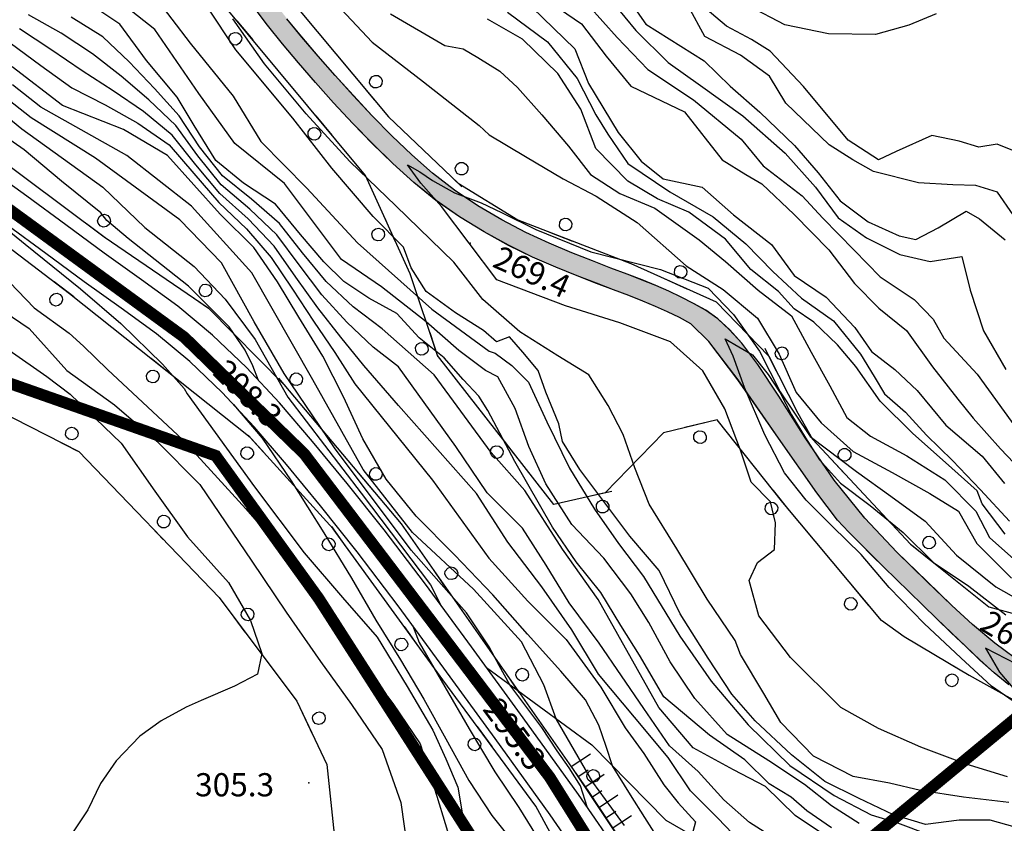
# Model space of a CAD drawing. Units: millimetres. Extents: x 13738 to 16689, y 621 to 3893.
# Drawn here: x 16119 to 16246, y 1284 to 1388 of the extents above; entities that cross this region are included whole.
import ezdxf

# ---------------------------------------------------------------- set-up
doc = ezdxf.new("R2010")
doc.units = ezdxf.units.MM
doc.linetypes.add('NASCOSTA', pattern=[9.525, 6.35, -3.175])
for name, color, linetype in [('8321_PQTERRA', 252, 'Continuous'), ('Base_topografica_5000', 8, 'Continuous'), ('FIUME', 142, 'Continuous'), ('Tubazione_addutrice', 20, 'NASCOSTA')]:
    doc.layers.add(name, color=color, linetype=linetype)
doc.styles.add('Style00', font='Leroy', dxfattribs={"height": 0.2})

# ---------------------------------------------------------------- blocks, each defined once
blk = doc.blocks.new('q0120075')
blk.add_line((0, 0), (0, 1.5))
blk = doc.blocks.new('q0120040')
blk.add_line((0, 0), (0, 0.8))
blk = doc.blocks.new('q0210080')
for p, q in [((-0.41, 0.835), (-0.361, 1.041)), ((-0.333, 0.581), (-0.41, 0.835)), ((-0.361, 1.041), (-0.217, 1.184)), ((-0.217, 1.184), (-0.008, 1.24)), ((-0.008, 1.24), (0.202, 1.186)), ((0.202, 1.186), (0.354, 1.038)), ((0.412, 0.83), (0.35, 0.618)), ((0.354, 1.038), (0.412, 0.83)), ((-0.797, 0), (0.81, -0.01)), ((-0.211, 0.466), (-0.333, 0.581)), ((-0.004, 0.412), (-0.211, 0.466)), ((0.198, 0.466), (-0.004, 0.412)), ((0.35, 0.618), (0.198, 0.466))]:
    blk.add_line(p, q)

msp = doc.modelspace()

# ---------------------------------------------------------------- hatches: boundary and pattern name
at = {"layer": 'FIUME', "linetype": 'ByBlock', "lineweight": 90}
for points in [[(16169.82, 1370.86), (16167.22, 1373.33), (16164.7, 1375.89), (16162.25, 1378.52), (16159.91, 1381.11), (16157.69, 1383.64), (16155.6, 1386.09), (16153.67, 1388.47), (16151.93, 1390.74), (16150.37, 1392.93), (16148.97, 1395.01), (16147.71, 1396.98), (16146.6, 1398.83), (16145.54, 1400.56), (16144.51, 1402.16), (16143.49, 1403.62), (16142.47, 1404.94), (16141.41, 1406.12), (16140.32, 1407.17), (16139.2, 1408.08), (16138.04, 1408.88), (16136.84, 1409.58), (16135.57, 1410.16), (16134.2, 1410.65), (16132.71, 1411.04), (16131.13, 1411.32), (16129.48, 1411.44), (16127.77, 1411.42), (16126.01, 1411.29), (16124.22, 1411.12), (16122.4, 1410.92), (16120.59, 1410.72), (16118.85, 1410.59), (16117.2, 1410.54), (16115.63, 1410.58), (16114.18, 1410.74), (16112.85, 1411.02), (16111.64, 1411.45), (16110.47, 1412.06), (16109.35, 1412.86), (16108.26, 1413.86), (16107.16, 1415.07), (16106.04, 1416.5), (16104.91, 1418.14), (16103.76, 1419.96), (16102.6, 1421.95), (16101.42, 1424.1), (16100.22, 1426.27), (16099, 1428.42), (16097.74, 1430.54), (16096.38, 1432.6), (16094.92, 1434.59), (16093.35, 1436.51), (16091.67, 1438.35), (16089.89, 1440.13), (16088, 1441.84), (16086, 1443.55), (16083.87, 1445.32), (16081.62, 1447.14), (16079.25, 1449), (16076.76, 1450.88), (16074.15, 1452.79), (16071.52, 1454.63), (16068.95, 1456.33), (16067.24, 1457.41), (16065.65, 1455.46), (16067.04, 1454.6), (16069.53, 1452.96), (16072.09, 1451.18), (16074.66, 1449.32), (16077.13, 1447.48), (16079.48, 1445.65), (16081.72, 1443.85), (16083.83, 1442.12), (16085.81, 1440.45), (16087.66, 1438.81), (16089.39, 1437.13), (16091.02, 1435.4), (16092.54, 1433.6), (16093.96, 1431.73), (16095.28, 1429.77), (16096.51, 1427.73), (16097.72, 1425.63), (16098.92, 1423.48), (16100.12, 1421.28), (16101.32, 1419.2), (16102.54, 1417.25), (16103.77, 1415.45), (16105.01, 1413.84), (16106.26, 1412.44), (16107.52, 1411.23), (16108.82, 1410.24), (16110.18, 1409.45), (16111.6, 1408.88), (16113.1, 1408.47), (16114.7, 1408.21), (16116.41, 1408.1), (16118.18, 1408.09), (16120.01, 1408.17), (16121.89, 1408.34), (16123.78, 1408.51), (16125.65, 1408.63), (16127.5, 1408.7), (16129.34, 1408.64), (16131.15, 1408.39), (16132.95, 1407.94), (16134.68, 1407.32), (16136.26, 1406.58), (16137.7, 1405.72), (16139, 1404.74), (16140.18, 1403.64), (16141.24, 1402.42), (16142.22, 1401.07), (16143.23, 1399.57), (16144.25, 1397.91), (16145.32, 1396.1), (16146.54, 1394.17), (16147.92, 1392.1), (16149.45, 1389.9), (16151.17, 1387.61), (16153.08, 1385.23), (16155.16, 1382.75), (16157.37, 1380.21), (16159.71, 1377.6), (16162.17, 1374.93), (16164.71, 1372.31), (16167.35, 1369.76), (16170.07, 1367.28), (16172.94, 1364.97), (16175.98, 1362.84), (16179.16, 1360.89), (16182.32, 1359.16), (16185.42, 1357.65), (16188.44, 1356.35), (16191.22, 1355.22), (16193.7, 1354.24), (16195.88, 1353.42), (16197.86, 1352.67), (16199.68, 1351.95), (16201.33, 1351.26), (16202.89, 1350.55), (16204.42, 1349.81), (16205.91, 1349.01), (16208.22, 1346.71), (16211.99, 1341.77), (16217.23, 1334.21), (16222.18, 1327.15), (16224.87, 1323.64), (16226.35, 1322.06), (16227.83, 1320.55), (16229.32, 1319.06), (16230.86, 1317.54), (16232.46, 1315.98), (16234.14, 1314.34), (16235.9, 1312.63), (16237.21, 1311.36), (16239.48, 1312.76), (16236.39, 1315.72), (16232.53, 1319.5), (16228.38, 1323.88), (16224.42, 1328.81), (16220.67, 1334.28), (16217.28, 1339.67), (16214.55, 1343.76), (16212.49, 1346.53), (16210.92, 1348.25), (16209.37, 1349.65), (16207.81, 1350.77), (16206.24, 1351.66), (16204.65, 1352.48), (16203.04, 1353.23), (16201.38, 1353.95), (16199.59, 1354.67), (16197.65, 1355.43), (16195.55, 1356.22), (16193.17, 1357.14), (16190.5, 1358.2), (16187.57, 1359.42), (16184.55, 1360.83), (16181.47, 1362.45), (16178.34, 1364.27), (16175.34, 1366.28), (16172.5, 1368.48)], [(16327.09, 1299.41), (16328.46, 1299.88), (16329.92, 1300.26), (16331.5, 1300.53), (16333.22, 1300.69), (16335.13, 1300.74), (16337.25, 1300.7), (16339.6, 1300.59), (16342.15, 1300.43), (16344.75, 1300.27), (16347.35, 1300.12), (16349.76, 1300.06), (16351.96, 1300.07), (16353.93, 1300.13), (16355.67, 1300.22), (16357.25, 1300.27), (16358.69, 1300.27), (16360.06, 1300.21), (16361.4, 1300.09), (16362.76, 1299.92), (16364.16, 1299.72), (16365.6, 1299.53), (16367.07, 1299.36), (16368.5, 1299.25), (16369.88, 1299.22), (16371.18, 1299.29), (16372.42, 1299.47), (16373.63, 1299.77), (16374.86, 1300.2), (16376.18, 1300.76), (16377.65, 1301.47), (16379.37, 1302.34), (16381.42, 1303.4), (16386.33, 1305.86), (16391.12, 1308.21), (16390.88, 1310.68), (16388.53, 1309.59), (16385.19, 1308.01), (16382.19, 1306.58), (16379.52, 1305.3), (16377.16, 1304.22), (16375.08, 1303.38), (16373.28, 1302.78), (16371.59, 1302.38), (16369.88, 1302.15), (16368.17, 1302.09), (16366.42, 1302.14), (16364.63, 1302.24), (16362.8, 1302.38), (16360.89, 1302.52), (16358.86, 1302.6), (16356.7, 1302.63), (16354.36, 1302.64), (16351.76, 1302.68), (16348.9, 1302.75), (16345.87, 1302.83), (16342.86, 1302.89), (16339.85, 1302.94), (16336.92, 1302.93), (16334.19, 1302.79), (16331.68, 1302.52), (16329.38, 1302.14), (16327.29, 1301.69), (16325.43, 1301.19), (16323.75, 1300.68), (16322.11, 1300.36), (16320.51, 1300.23), (16318.92, 1300.29), (16317.22, 1300.55), (16315.41, 1301.01), (16313.48, 1301.64), (16311.48, 1302.31), (16309.39, 1303.01), (16307.22, 1303.71), (16304.96, 1304.26), (16302.62, 1304.62), (16300.2, 1304.79), (16297.71, 1304.8), (16295.17, 1304.63), (16292.58, 1304.3), (16290.04, 1303.87), (16287.58, 1303.37), (16285.2, 1302.79), (16282.98, 1302.19), (16280.96, 1301.58), (16279.12, 1300.97), (16277.47, 1300.39), (16276.01, 1299.87), (16274.74, 1299.42), (16273.5, 1299.03), (16272.21, 1298.72), (16270.86, 1298.49), (16269.32, 1298.37), (16267.5, 1298.38), (16265.39, 1298.51), (16262.58, 1299), (16258.71, 1300.04), (16253.79, 1301.61), (16249.05, 1304.87), (16245.22, 1307.71), (16242.31, 1310.13), (16239.65, 1312.6), (16239.48, 1312.76), (16237.21, 1311.36), (16237.72, 1310.86), (16239.58, 1309.07), (16241.44, 1307.29), (16243.28, 1305.54), (16245.14, 1303.88), (16247.03, 1302.31), (16249.02, 1300.87), (16251.14, 1299.56), (16253.39, 1298.42), (16255.76, 1297.46), (16258.17, 1296.7), (16260.6, 1296.15), (16262.95, 1295.8), (16265.16, 1295.63), (16267.14, 1295.57), (16268.85, 1295.61), (16270.24, 1295.68), (16271.31, 1295.77), (16272.21, 1295.9), (16272.97, 1296.07), (16273.74, 1296.29), (16274.54, 1296.56), (16275.43, 1296.9), (16276.39, 1297.31), (16277.45, 1297.76), (16278.6, 1298.26), (16279.86, 1298.78), (16281.24, 1299.29), (16282.73, 1299.77), (16284.36, 1300.2), (16286.09, 1300.6), (16287.92, 1300.98), (16289.82, 1301.38), (16291.76, 1301.81), (16293.71, 1302.24), (16295.64, 1302.64), (16297.5, 1302.93), (16299.26, 1303.04), (16300.92, 1302.98), (16302.5, 1302.74), (16304.04, 1302.37), (16305.6, 1301.89), (16307.18, 1301.34), (16308.81, 1300.74), (16310.46, 1300.08), (16312.12, 1299.37), (16313.77, 1298.65), (16315.38, 1297.94), (16316.94, 1297.32), (16318.41, 1296.92), (16319.78, 1296.75), (16321.05, 1296.87), (16322.25, 1297.22), (16323.42, 1297.71), (16324.6, 1298.28), (16325.82, 1298.86)]]:
    msp.add_hatch(color=256, dxfattribs=at).paths.add_polyline_path(points)

# ---------------------------------------------------------------- linework, layer by layer
at = {"layer": '8321_PQTERRA'}
for p in [(16177.35, 1359.43), (16144.04, 1344.2), (16179.54, 1300.68), (16156.5, 1289.65)]:
    msp.add_point(p, dxfattribs=at)
at = {"layer": 'Base_topografica_5000', "flags": 128}
for points in [[(15994.87, 1438.4), (16007.29, 1429.46), (16025.09, 1416.44), (16042.64, 1411.02), (16058.46, 1406.97), (16071.98, 1401.59), (16086.85, 1392.11), (16109.48, 1375.59), (16130.02, 1360.28), (16143.5, 1351.08), (16153.27, 1341.18), (16168.44, 1323.13), (16192.57, 1288.68), (16204.83, 1270.14)], [(16115.25, 1437.38), (16119.61, 1434.41), (16124.88, 1431.9), (16132.86, 1428.79), (16136.83, 1426.27), (16142.25, 1424.88), (16148.21, 1423.26), (16153.73, 1420.99), (16156.11, 1418.37), (16158.34, 1415.52), (16161.93, 1413.02), (16172.55, 1405.09), (16176.43, 1401.92), (16181.04, 1398.7), (16187.62, 1396.17), (16191.78, 1392.48), (16195.95, 1390.41), (16198.8, 1386.96), (16202.96, 1382.81), (16207.13, 1379.82), (16212.61, 1375.91), (16218.09, 1371.07), (16222.04, 1366.7), (16224.94, 1362.72)], [(16116.43, 1434.82), (16120.02, 1431.83), (16124.72, 1429.97), (16129.36, 1428.49), (16136.98, 1424.96), (16141.8, 1423.94), (16147.07, 1422.53), (16153.89, 1418.99), (16154.44, 1417.72), (16158.89, 1413.2), (16168.32, 1404.68), (16178.41, 1398.24), (16185.64, 1394.78), (16192.66, 1390.18), (16196.38, 1386.04), (16200.33, 1381.89), (16206.25, 1377.98), (16212.39, 1372.91), (16215.24, 1369.46), (16220.28, 1365.55), (16222.98, 1362.68)], [(16194.85, 1270.1), (16185.87, 1286.64), (16173.83, 1302.98), (16159.66, 1322.5), (16148.93, 1334.32), (16125.56, 1352.9), (16106.95, 1367.09), (16084.54, 1382.43), (16068.02, 1391.82), (16055.6, 1397.01), (16045.72, 1399.2), (16024.93, 1407.19), (16003.56, 1421.08), (15987.27, 1433.55)], [(16107.48, 1420.11), (16121.68, 1413.24), (16136.17, 1411.89), (16143.74, 1406.56), (16146.9, 1402.67), (16155.39, 1389.42), (16166.82, 1375.76), (16175.82, 1367.19), (16183.54, 1362.47), (16198.13, 1356.8), (16209.16, 1351.86), (16215.99, 1344.81), (16219.73, 1337.46), (16221.63, 1334.08), (16234.3, 1320.54), (16244.42, 1312.41), (16261.59, 1307.77)], [(15991.98, 1406.08), (16010.01, 1392.97), (16030.07, 1381.25), (16047.83, 1375.52), (16067.08, 1361.85), (16081.13, 1348.81), (16092.74, 1344.75), (16105.59, 1343.27), (16126.74, 1332.51), (16144.89, 1313.62), (16154.94, 1300.2), (16158.83, 1292.03), (16161.14, 1269.92)], [(16254.39, 1296.6), (16241.16, 1303.96), (16233.49, 1308.52), (16230.54, 1310.64), (16217.81, 1325.91), (16209.29, 1336.58), (16202.38, 1334.92), (16194.81, 1327.15), (16188.2, 1325.63), (16173.14, 1344.91), (16169.6, 1355.47), (16163.84, 1368.17), (16141.25, 1395.4), (16130.07, 1404.2), (16118.64, 1403.33)], [(16227.65, 1284.39), (16224.09, 1286.68), (16220.6, 1289.44), (16215.97, 1292.51), (16210.59, 1295.9), (16206.42, 1300.58), (16203.21, 1305.29), (16200.48, 1310.38), (16198.13, 1314.08), (16194.63, 1318.69), (16190.51, 1323.07), (16187.16, 1328.33), (16184.94, 1333.14), (16183.2, 1338.06), (16180.93, 1342.14), (16179.35, 1342.99), (16175.91, 1345.56), (16171.68, 1349.28), (16165.91, 1353.8), (16160.72, 1357.31), (16153.36, 1367.15), (16146.95, 1372.33), (16142.27, 1378.8), (16136.59, 1387.09), (16130.68, 1391.75)], [(16197.14, 1392), (16200.07, 1387.76), (16207.61, 1383.02), (16210.98, 1379.75), (16214.84, 1376.4), (16219.3, 1372.07), (16222.38, 1368.53), (16225.2, 1364.91), (16228.85, 1362.21), (16232.83, 1360.38), (16234.98, 1359.9), (16237.88, 1361.44), (16241.5, 1363.59), (16243.23, 1362.58), (16246.55, 1359.87)], [(16075.24, 1391.02), (16076.52, 1389.43), (16079.74, 1387.08), (16084.43, 1383.71), (16089.6, 1380.38), (16094.46, 1376.65), (16100.78, 1370.84), (16111.31, 1360.76), (16116.78, 1355.49), (16121, 1351.06), (16125.53, 1347.81), (16127.36, 1346.11), (16130.48, 1343.11), (16140.21, 1334), (16148.35, 1325.11), (16154.75, 1317.78), (16158.99, 1311.84), (16162.94, 1305.72), (16167.37, 1299.92), (16170.89, 1294.72), (16173.04, 1287.93), (16175.19, 1280.86)], [(16136.41, 1391.54), (16141.17, 1385.3), (16146.73, 1378.43), (16150.3, 1372.59), (16156.25, 1366.56), (16162.79, 1359.48), (16172.42, 1350.91), (16179.81, 1345.49), (16180.6, 1345.2), (16182.75, 1343.64), (16184.9, 1341.47), (16187.27, 1336.32), (16190.2, 1330.33), (16193.43, 1325.05), (16196.55, 1320.61), (16199.78, 1316.32), (16204.49, 1308.61), (16208.51, 1302.79), (16213.32, 1297.16), (16218.68, 1291.91), (16224.42, 1288.03), (16229.23, 1285.5), (16232.64, 1284.5), (16236.63, 1282.98)], [(16159.33, 1391.18), (16164.67, 1385.45), (16171.34, 1380.29), (16178.51, 1374.65), (16179.81, 1373.43), (16184.51, 1370.66), (16189.41, 1367.77), (16193.65, 1365.54), (16198.98, 1362.1), (16205.28, 1356.52), (16210.09, 1353.43), (16214.53, 1349.75), (16217.32, 1345.1), (16219.52, 1340.14), (16222.75, 1336.2), (16226.9, 1332.49), (16231.92, 1329.79), (16236.8, 1327.05), (16240.51, 1324.79), (16242.87, 1320.61), (16247.35, 1316.11)], [(16186.87, 1391.18), (16191.77, 1387.81), (16194.94, 1383.64), (16198.15, 1379.75), (16205.07, 1376.41), (16209.96, 1370.2), (16213.02, 1368.33), (16215.06, 1367.1), (16219.26, 1363.15), (16223.76, 1358.6), (16227.05, 1354.24), (16230.23, 1351.02), (16233.8, 1348.14), (16237.16, 1343.43), (16240.44, 1339.25), (16242.39, 1336.83), (16245.96, 1332.86), (16249.38, 1329.22)], [(16224.09, 1283.82), (16220.89, 1286.02), (16218.86, 1287.82), (16216.04, 1289.52), (16212.87, 1292.63), (16208.33, 1295.81), (16202.42, 1300.8), (16199.26, 1306.18), (16196.83, 1310), (16194.25, 1314.27), (16191.07, 1318.23), (16188, 1322.72), (16183.16, 1331.21), (16179.63, 1337.82), (16178.49, 1339.64), (16176.45, 1341.83), (16173.99, 1344.63), (16170.79, 1347.18), (16167.87, 1350.36), (16164.26, 1352.34), (16161.01, 1354.49), (16158.42, 1357.04), (16155.44, 1360.56), (16152.2, 1364.5), (16148.04, 1367.22), (16144.46, 1370.13), (16141.66, 1374.64), (16139.49, 1378.31), (16135.52, 1383.05), (16132.05, 1387.77), (16128.32, 1390.27)], [(16249.69, 1283.4), (16244.59, 1284.82), (16240.59, 1284.84), (16236.26, 1284.25), (16232.12, 1285.53), (16227.58, 1287.66), (16223.21, 1289.81), (16218.93, 1293.28), (16214.2, 1297.67), (16211.2, 1301.13), (16208.14, 1305.79), (16204.52, 1311.52), (16201.8, 1317.12), (16197.99, 1321.55), (16191.55, 1330.19), (16189.32, 1333.8), (16188.81, 1336.09), (16187.17, 1340.16), (16186.14, 1342.99), (16184.16, 1345.34), (16182.47, 1347.32), (16180.77, 1346.67), (16179.07, 1348.16), (16175.46, 1350.45), (16171.68, 1353.2), (16169.75, 1356.24), (16168.73, 1358.92), (16164.8, 1362.87), (16159.49, 1369.16), (16154.44, 1375.62), (16147.06, 1384.42), (16143.33, 1390.08)], [(16247.03, 1302.32), (16245.14, 1303.89), (16243.29, 1305.55), (16241.44, 1307.29), (16239.59, 1309.07), (16237.73, 1310.87), (16235.91, 1312.63), (16234.15, 1314.34), (16232.46, 1315.98), (16230.86, 1317.55), (16229.33, 1319.07), (16227.83, 1320.56), (16226.35, 1322.07), (16224.87, 1323.64), (16222.18, 1327.16), (16217.24, 1334.22), (16212, 1341.78), (16208.22, 1346.71), (16205.91, 1349.02), (16204.42, 1349.81), (16202.9, 1350.56), (16201.33, 1351.26), (16199.68, 1351.95), (16197.87, 1352.67), (16195.89, 1353.42), (16193.71, 1354.25), (16191.22, 1355.22), (16188.44, 1356.35), (16185.42, 1357.65), (16182.33, 1359.17), (16179.16, 1360.9), (16175.98, 1362.84), (16172.95, 1364.97), (16170.08, 1367.29), (16167.35, 1369.76), (16164.72, 1372.32), (16162.17, 1374.93), (16159.71, 1377.6), (16157.38, 1380.21), (16155.16, 1382.76), (16153.08, 1385.23), (16151.17, 1387.62), (16149.45, 1389.91)], [(16167.07, 1389.11), (16174.07, 1385.02), (16176.44, 1384.56), (16178.35, 1383.44), (16181.22, 1381.69), (16183.5, 1379.57), (16186.62, 1376.02), (16190.1, 1371.97), (16192.91, 1368.33), (16196.7, 1365.88), (16201.24, 1363.98), (16206.97, 1359.88), (16210.38, 1357.05), (16214.59, 1353.36), (16218.92, 1350.04), (16221.46, 1345.34), (16223.89, 1340.98), (16226.08, 1336.91), (16229.12, 1334.5), (16233.82, 1331.95), (16238.73, 1328.83), (16242.76, 1324.77), (16244.51, 1321.39), (16248.46, 1317.89)], [(16182.19, 1389.29), (16187.37, 1385.49), (16191.21, 1380.74), (16193.62, 1376.03), (16195.16, 1373.52), (16197.74, 1369.76), (16203.18, 1366.08), (16208.8, 1362.85), (16213.01, 1359.35), (16216.52, 1355.76), (16220.2, 1352.35), (16224.33, 1349.4), (16227.84, 1345.07), (16229.59, 1342.21), (16230.94, 1339.97), (16233.67, 1337.59), (16236.38, 1334.63), (16239.72, 1331.36), (16243.36, 1327.56), (16247.09, 1323.51)], [(16185.36, 1389.92), (16190.9, 1384.58), (16192.68, 1380.1), (16196.51, 1373.73), (16199.49, 1370.04), (16202.3, 1367.75), (16207.38, 1366.7), (16211.41, 1363.11), (16216.32, 1359.26), (16219.27, 1355.27), (16223.41, 1352.44), (16227.11, 1348.53), (16229.28, 1345.45), (16232.26, 1343.11), (16235.17, 1340.38), (16238.89, 1335.92), (16243.55, 1331.9), (16246.46, 1328.35)], [(16247.57, 1363.11), (16245.55, 1366.04), (16242.77, 1366.91), (16239.76, 1366.98), (16235.32, 1367.25), (16229.54, 1368.69), (16226.86, 1370.2), (16223.78, 1372.14), (16218.2, 1377.53), (16216.07, 1381.04), (16212.33, 1383.73), (16207.72, 1386.15), (16205.6, 1390.05)], [(16248.81, 1370.9), (16245.53, 1372.23), (16243.13, 1371.85), (16240.6, 1372.63), (16237.08, 1373.37), (16232.45, 1371.28), (16230.17, 1370.2), (16226.25, 1372.77), (16220.46, 1379.7), (16216.15, 1384.28), (16213.74, 1385.79), (16210.51, 1387.48), (16207.74, 1389.83)], [(16237.61, 1389.08), (16234.07, 1387.63), (16229.79, 1386.41), (16223.72, 1386.49), (16218.05, 1387.69), (16213.43, 1390.09)], [(16217.76, 1281.81), (16213.5, 1284.53), (16210.18, 1287.44), (16206.85, 1291.13), (16203.15, 1294.44), (16199.82, 1299.29), (16194.04, 1307.74), (16190.15, 1312.93), (16187.2, 1317.81), (16184.14, 1322.59), (16179.57, 1327.15), (16175.51, 1333.17), (16168.08, 1343.47), (16164.8, 1346), (16161.43, 1349.24), (16158.2, 1352.77), (16155.25, 1356.62), (16152.35, 1360.52), (16148.87, 1363.84), (16145.17, 1366.99), (16142.13, 1370.75), (16139.29, 1374.67), (16135.82, 1377.96), (16132.22, 1381.02), (16128.52, 1383.93), (16124.46, 1386.58), (16120.26, 1388.95)], [(16223.97, 1282.38), (16219.39, 1285.44), (16215.55, 1289.2), (16211.43, 1291.36), (16206.2, 1294.2), (16201.77, 1299.39), (16199, 1304.3), (16193.93, 1313.37), (16189.3, 1319.89), (16184.42, 1327.47), (16180.07, 1332.38), (16172.71, 1342.4), (16165.97, 1348.37), (16162.22, 1351.2), (16158.75, 1354.47), (16155.69, 1358.19), (16152.7, 1361.99), (16149.1, 1365.11), (16145.34, 1368.13), (16142.38, 1371.9), (16139.72, 1375.92), (16136.54, 1379.46), (16133.25, 1382.87), (16129.85, 1386.13), (16125.76, 1388.65)], [(16247.03, 1287.13), (16241.15, 1287.82), (16235.59, 1288.66), (16231.58, 1289.61), (16226.91, 1290.47), (16221.75, 1293.11), (16217.52, 1297.45), (16215.35, 1301.23), (16212.3, 1306.25), (16211.63, 1308.05), (16208.02, 1313.4), (16204.08, 1319.9), (16200.51, 1325.7), (16198.66, 1330.39), (16197.16, 1334.68), (16195.22, 1338.47), (16192.71, 1342.4), (16188.69, 1344.89), (16183.8, 1347.96), (16179, 1352.15), (16175.24, 1356.98), (16167.77, 1364.28), (16161.82, 1370.02), (16156.14, 1376.16), (16150.77, 1382.61), (16146.66, 1388.46)], [(16249.05, 1304.87), (16245.23, 1307.71), (16242.31, 1310.13), (16239.65, 1312.6), (16236.4, 1315.72), (16232.54, 1319.5), (16228.38, 1323.89), (16224.43, 1328.81), (16220.67, 1334.28), (16217.28, 1339.67), (16214.55, 1343.77), (16212.5, 1346.53), (16210.93, 1348.25), (16209.38, 1349.66), (16207.82, 1350.78), (16206.25, 1351.66), (16204.66, 1352.48), (16203.05, 1353.24), (16201.39, 1353.95), (16199.59, 1354.68), (16197.66, 1355.43), (16195.56, 1356.22), (16193.18, 1357.14), (16190.51, 1358.21), (16187.58, 1359.42), (16184.56, 1360.83), (16181.47, 1362.45), (16178.35, 1364.28), (16175.34, 1366.29), (16172.5, 1368.49), (16169.82, 1370.86), (16167.23, 1373.34), (16164.7, 1375.89), (16162.26, 1378.52), (16159.92, 1381.11), (16157.7, 1383.64), (16155.6, 1386.1), (16153.67, 1388.47)], [(16246.56, 1321.8), (16243.57, 1325.75), (16242.94, 1327.43), (16238.81, 1331.07), (16234.6, 1334.84), (16230.38, 1338.99), (16227.22, 1343.48), (16224.87, 1346.29), (16221.8, 1349.21), (16219.25, 1350.97), (16217.22, 1353.18), (16213.67, 1356.04), (16210.37, 1359.96), (16205.64, 1363.45), (16201.6, 1365.16), (16197.74, 1367.46), (16193.62, 1371.7), (16191.68, 1376.77), (16188.7, 1381.37), (16184.12, 1385.81), (16179.61, 1388.4)], [(16211.3, 1283.1), (16209.41, 1285.11), (16205.85, 1288.63), (16202.95, 1292.95), (16198.6, 1298.16), (16193.98, 1303.73), (16190.5, 1309.43), (16186.64, 1315.01), (16182.23, 1320.8), (16178.18, 1327.08), (16168.1, 1338.45), (16163.63, 1343.63), (16160.64, 1347.28), (16157.65, 1351.07), (16154.82, 1355.06), (16152, 1359.06), (16148.65, 1362.57), (16145.01, 1365.85), (16141.87, 1369.59), (16138.85, 1373.42), (16135.11, 1376.45), (16131.19, 1379.16), (16127.18, 1381.73), (16123.15, 1384.5), (16119.08, 1387.14)], [(16117.89, 1385.33), (16121.85, 1382.43), (16125.85, 1379.53), (16130.16, 1377.31), (16134.39, 1374.94), (16138.42, 1372.17), (16141.62, 1368.43), (16144.85, 1364.7), (16148.43, 1361.3), (16151.64, 1357.59), (16154.39, 1353.49), (16157.1, 1349.37), (16159.85, 1345.32), (16162.45, 1341.26), (16172.49, 1328.81), (16179.78, 1318.7), (16184.82, 1313.15), (16189.78, 1308.18), (16194.27, 1302.01), (16197.41, 1296.77), (16199.82, 1293.47), (16202.41, 1289.39), (16204.26, 1287.06), (16206.52, 1284.62), (16206.03, 1282.87)], [(16202.08, 1281.86), (16199.97, 1285.19), (16198.1, 1288.09), (16195.75, 1291.86), (16194.95, 1294.36), (16194.02, 1297.12), (16192.26, 1300.41), (16189.07, 1304.08), (16184.79, 1308.9), (16180.29, 1313.99), (16175.34, 1319.14), (16170.4, 1324.16), (16166.52, 1328.92), (16163.48, 1334.16), (16160.99, 1339.55), (16158.32, 1344.84), (16155.19, 1349.86), (16152.47, 1354.44), (16149.38, 1358.88), (16145.03, 1363.18), (16138.23, 1370.79), (16132.52, 1374.12), (16124.63, 1377.25), (16118.12, 1382.24)], [(16121.84, 1377.03), (16118.17, 1379.93)], [(16192.54, 1286.44), (16191.64, 1289.25), (16190.15, 1291.61), (16188.6, 1293.79), (16186.65, 1296.82), (16182.51, 1302.35), (16181.13, 1304.82), (16179.81, 1307.23), (16176.88, 1311.62), (16169.74, 1319.76), (16159.81, 1332.96), (16153.3, 1342.57), (16149.42, 1349.25), (16145.23, 1356.91), (16139.8, 1362.45), (16128.93, 1370.43), (16120.61, 1375.63), (16116.94, 1378.55)], [(16115.73, 1377.18), (16119.39, 1374.23), (16129.86, 1366.69), (16135.3, 1361.47), (16141.66, 1356.42), (16145.69, 1352.19), (16149.57, 1346.97), (16153.78, 1339.51), (16163.27, 1327.12), (16172.24, 1315.26), (16173.51, 1312.74)], [(16197.3, 1284.14), (16193.23, 1289.75), (16188.5, 1297.94), (16186.89, 1302.31), (16184.02, 1307.87), (16177.81, 1314.71), (16169.9, 1322.04), (16163.54, 1330.19), (16157.02, 1341.76), (16149.11, 1355.61), (16141.35, 1364.24), (16132.97, 1370.76), (16121.84, 1377.03)], [(16150, 1341.69), (16149.28, 1343.56), (16148.26, 1345.6), (16146.19, 1348.61), (16140.96, 1353.89), (16133.12, 1360.05), (16130.36, 1362.36), (16129.6, 1363.37), (16124.51, 1367.47), (16119.71, 1371.49), (16114.96, 1374.77)], [(16197.02, 1279.94), (16191.37, 1288.15), (16184.2, 1298.07), (16177.53, 1307.25), (16171.6, 1315.36), (16166.26, 1322.37), (16161.47, 1328.35), (16156.98, 1333.8), (16152.71, 1338.8), (16148.42, 1343.38), (16144.06, 1347.54), (16139.55, 1351.29), (16134.87, 1354.68), (16130.05, 1358.14), (16125.08, 1361.81), (16120.02, 1365.51), (16114.86, 1369.21)], [(16246.85, 1290.42), (16241.51, 1292.07), (16235.63, 1294.26), (16230.16, 1296.69), (16225.29, 1299.4), (16218.77, 1305.85), (16214.71, 1311.24), (16213.46, 1315.81), (16214.51, 1318.17), (16216.71, 1319.81), (16216.83, 1323.28), (16216.22, 1326), (16213.72, 1328.53), (16212.31, 1332.66), (16210.28, 1338), (16207.43, 1342.93), (16203.28, 1346.68), (16196.71, 1349.16), (16189.68, 1351.33), (16180.82, 1354.72), (16173.66, 1364.17), (16170.99, 1367.22), (16169.27, 1369.58), (16170.87, 1368.68), (16172.51, 1367.56), (16175.33, 1365.97), (16178.77, 1364.64), (16181.4, 1363.39), (16185.86, 1361.2), (16192.95, 1358.31), (16201.98, 1356.02), (16208.13, 1353.64), (16211.41, 1350.21), (16214.79, 1345.49), (16217.47, 1340.2), (16221.32, 1334.43), (16227.32, 1329.9), (16231.75, 1326.72), (16236.21, 1323.5), (16240.27, 1319.1), (16245.32, 1315.01), (16250.99, 1311.81)], [(16111.1, 1366.4), (16119.8, 1359.32), (16126.96, 1353.53), (16132.19, 1349.04), (16137.59, 1343.79), (16140.36, 1340.64), (16140.77, 1339.95), (16149.49, 1327.93), (16155.88, 1319.4), (16160.84, 1313.63), (16165.32, 1308.49), (16169.21, 1302.13), (16172.53, 1296.49), (16174.22, 1292.77), (16175.77, 1289.08), (16176.84, 1282.67)], [(16222.98, 1362.68), (16227.01, 1358.55), (16230.38, 1355.1), (16234.78, 1352.15), (16237.22, 1349.6), (16238.62, 1347.14), (16242.94, 1342.49), (16247.87, 1335.63)], [(16224.94, 1362.72), (16228.6, 1360.12), (16232.91, 1357.96), (16236.84, 1357.07), (16240.93, 1357.7), (16242.04, 1353.35), (16243.76, 1348.11), (16246.63, 1343.11)], [(16193.27, 1277.44), (16187.71, 1285.53), (16180.6, 1295.37), (16173.97, 1304.49), (16168.07, 1312.56), (16162.77, 1319.53), (16158.03, 1325.46), (16153.61, 1330.82), (16149.43, 1335.71), (16145.3, 1340.13), (16141.13, 1344.12), (16136.79, 1347.73), (16132.23, 1351.04), (16127.47, 1354.45), (16122.51, 1358.11), (16117.43, 1361.83)], [(16115.04, 1352), (16120.35, 1348.41), (16125.2, 1342.98), (16131.37, 1338.52), (16136.83, 1333.82), (16142.4, 1328.22), (16149.13, 1318.34), (16153.57, 1311.72), (16158.02, 1305.33), (16162.01, 1299.77), (16166, 1293.97), (16168.38, 1287.1), (16169.32, 1280.7)], [(16249.13, 1299.12), (16244.79, 1302.15), (16240.81, 1305.84), (16236.07, 1310.27), (16231.55, 1314.93), (16227.91, 1319.2), (16224.16, 1322.83), (16220.82, 1326.22), (16218.02, 1329.75), (16215.45, 1334.64), (16212.83, 1340.77), (16211.37, 1344.81), (16210.32, 1347.08), (16213.86, 1345), (16215.92, 1342.48), (16217.47, 1340.07), (16218.93, 1337.25), (16220.74, 1334.25), (16222.55, 1331.42), (16225.27, 1328.4), (16229.07, 1325.5), (16233.35, 1322.05), (16237.27, 1318.17), (16241.85, 1315.07), (16246.64, 1311.38)], [(16117.74, 1345.61), (16122.63, 1342.21), (16125.63, 1339.9), (16132.25, 1333.56), (16136.57, 1327.37), (16140.82, 1321.48), (16146.13, 1315.57), (16148.94, 1310.66), (16150.41, 1306.38), (16149.86, 1303.72), (16146.91, 1302.17), (16142.58, 1300.32), (16140.62, 1299.44), (16137.41, 1297.67), (16134.65, 1295.7), (16131.58, 1292.49), (16129.58, 1289.56), (16127.93, 1286.15), (16125.6, 1282.69)], [(16146.77, 1338.56), (16150.46, 1334.22), (16154.22, 1328.72), (16158.44, 1322), (16162.04, 1316.12), (16165.18, 1310.68), (16168.35, 1305.58), (16171.39, 1300.48), (16174.23, 1295.34), (16177.17, 1289.98), (16180.16, 1285.44), (16183.33, 1281.52)], [(16169.91, 1310.04), (16170.78, 1307.82), (16174.1, 1302.08), (16177.23, 1296.63), (16180.57, 1291.06), (16183.66, 1286.49), (16187.04, 1281.05)], [(16247.99, 1305.01), (16243.99, 1307.09), (16245.82, 1303.97), (16247.81, 1301.65)], [(16179.47, 1304.59), (16193.09, 1294.57), (16202.67, 1284.81), (16216.72, 1276.71), (16230.77, 1269.86), (16238.61, 1267.56), (16244.08, 1263.96)], [(16190.41, 1291.76), (16196.97, 1281.95)]]:
    msp.add_lwpolyline(points, dxfattribs=at)
at = {"layer": 'FIUME', "flags": 128}
for points in [[(16247.03, 1302.31), (16245.14, 1303.88), (16243.28, 1305.54), (16241.44, 1307.29), (16239.58, 1309.07), (16237.72, 1310.86), (16235.9, 1312.63), (16234.14, 1314.34), (16232.46, 1315.98), (16230.86, 1317.54), (16229.32, 1319.06), (16227.83, 1320.55), (16226.35, 1322.06), (16224.87, 1323.64), (16222.18, 1327.15), (16217.23, 1334.21), (16211.99, 1341.77), (16208.22, 1346.71), (16205.91, 1349.01), (16204.42, 1349.81), (16202.89, 1350.55), (16201.33, 1351.26), (16199.68, 1351.95), (16197.86, 1352.67), (16195.88, 1353.42), (16193.7, 1354.24), (16191.22, 1355.22), (16188.44, 1356.35), (16185.42, 1357.65), (16182.32, 1359.16), (16179.16, 1360.89), (16175.98, 1362.84), (16172.94, 1364.97), (16170.07, 1367.28), (16167.35, 1369.76), (16164.71, 1372.31), (16162.17, 1374.93), (16159.71, 1377.6), (16157.37, 1380.21), (16155.16, 1382.75), (16153.08, 1385.23), (16151.17, 1387.61), (16149.45, 1389.9)], [(16249.05, 1304.87), (16245.22, 1307.71), (16242.31, 1310.13), (16239.65, 1312.6), (16236.39, 1315.72), (16232.53, 1319.5), (16228.38, 1323.88), (16224.42, 1328.81), (16220.67, 1334.28), (16217.28, 1339.67), (16214.55, 1343.76), (16212.49, 1346.53), (16210.92, 1348.25), (16209.37, 1349.65), (16207.81, 1350.77), (16206.24, 1351.66), (16204.65, 1352.48), (16203.04, 1353.23), (16201.38, 1353.95), (16199.59, 1354.67), (16197.65, 1355.43), (16195.55, 1356.22), (16193.17, 1357.14), (16190.5, 1358.2), (16187.57, 1359.42), (16184.55, 1360.83), (16181.47, 1362.45), (16178.34, 1364.27), (16175.34, 1366.28), (16172.5, 1368.48), (16169.82, 1370.86), (16167.22, 1373.33), (16164.7, 1375.89), (16162.25, 1378.52), (16159.91, 1381.11), (16157.69, 1383.64), (16155.6, 1386.09), (16153.67, 1388.47)]]:
    msp.add_lwpolyline(points, dxfattribs=at)
at = {"layer": 'FIUME', "linetype": 'ByBlock'}
for points in [[(16247.03, 1302.31), (16245.14, 1303.88), (16243.28, 1305.54), (16241.44, 1307.29), (16239.58, 1309.07), (16237.72, 1310.86), (16235.9, 1312.63), (16234.14, 1314.34), (16232.46, 1315.98), (16230.86, 1317.54), (16229.32, 1319.06), (16227.83, 1320.55), (16226.35, 1322.06), (16224.87, 1323.64), (16222.18, 1327.15), (16217.23, 1334.21), (16211.99, 1341.77), (16208.22, 1346.71), (16205.91, 1349.01), (16204.42, 1349.81), (16202.89, 1350.55), (16201.33, 1351.26), (16199.68, 1351.95), (16197.86, 1352.67), (16195.88, 1353.42), (16193.7, 1354.24), (16191.22, 1355.22), (16188.44, 1356.35), (16185.42, 1357.65), (16182.32, 1359.16), (16179.16, 1360.89), (16175.98, 1362.84), (16172.94, 1364.97), (16170.07, 1367.28), (16167.35, 1369.76), (16164.71, 1372.31), (16162.17, 1374.93), (16159.71, 1377.6), (16157.37, 1380.21), (16155.16, 1382.75), (16153.08, 1385.23), (16151.17, 1387.61), (16149.45, 1389.9)], [(16249.05, 1304.87), (16245.22, 1307.71), (16242.31, 1310.13), (16239.65, 1312.6), (16236.39, 1315.72), (16232.53, 1319.5), (16228.38, 1323.88), (16224.42, 1328.81), (16220.67, 1334.28), (16217.28, 1339.67), (16214.55, 1343.76), (16212.49, 1346.53), (16210.92, 1348.25), (16209.37, 1349.65), (16207.81, 1350.77), (16206.24, 1351.66), (16204.65, 1352.48), (16203.04, 1353.23), (16201.38, 1353.95), (16199.59, 1354.67), (16197.65, 1355.43), (16195.55, 1356.22), (16193.17, 1357.14), (16190.5, 1358.2), (16187.57, 1359.42), (16184.55, 1360.83), (16181.47, 1362.45), (16178.34, 1364.27), (16175.34, 1366.28), (16172.5, 1368.48), (16169.82, 1370.86), (16167.22, 1373.33), (16164.7, 1375.89), (16162.25, 1378.52), (16159.91, 1381.11), (16157.69, 1383.64), (16155.6, 1386.09), (16153.67, 1388.47)]]:
    msp.add_lwpolyline(points, dxfattribs=at)
at = {"layer": 'Tubazione_addutrice', "ltscale": 1.5, "const_width": 1.5}
for points in [[(15817.63, 1396.56), (15813.02, 1393.62), (15798.6, 1417.59), (15877.97, 1468.84), (15877.97, 1468.84), (15884.57, 1477.97), (15888.74, 1503.33), (15901.08, 1526.88), (15910.92, 1533.53), (15920.11, 1530.13), (15937.95, 1499.76), (15965.53, 1464.54), (15987.01, 1439.64), (16014.01, 1418.14), (16023.7, 1412.56), (16054.17, 1403.84), (16077.74, 1392.8), (16103.18, 1374.46), (16140.4, 1347.27), (16155.91, 1332.2), (16176.33, 1305.32), (16187.65, 1290.39), (16200.74, 1269.46)], [(16255.4, 1304.22), (16195.49, 1254.66), (16157.79, 1313.48), (16144.46, 1331.96), (16025.56, 1373.72), (15967.4, 1426.29), (15943.27, 1459.88), (15926.61, 1471.44), (15909.36, 1475.42), (15889, 1469.71), (15880.19, 1464.69), (15880.19, 1464.69), (15804.82, 1416.04), (15804.82, 1416.04), (15818.34, 1392.68), (15818.34, 1392.68), (15825.23, 1397.42), (15823, 1400.51), (15821.61, 1399.58)]]:
    msp.add_lwpolyline(points, dxfattribs=at)

# ---------------------------------------------------------------- block references
at = {"layer": 'Base_topografica_5000'}
for name, p, xscale, yscale, zscale, rotation in [('q0210080', (16148.27, 1386.94), 2.000000000582985, 2.000000000931323, 2.000000000582985, 129.6765878643217), ('q0210080', (16163.91, 1379.25), 2.000000000323981, 2, 2.000000000323981, 309.9081283124381), ('q0210080', (16158.48, 1374.63), 2.000000000582985, 2.000000000931323, 2.000000000582985, 129.6765878643217), ('q0210080', (16175.12, 1367.86), 1.999999999743952, 2, 1.999999999743952, 316.4104559011952), ('q0210080', (16129.03, 1361.02), 1.999999999559165, 2, 1.999999999559165, 323.3139186547936), ('q0210080', (16166.98, 1361.24), 1.999999999601291, 2, 1.999999999601291, 114.3931469758934), ('q0210080', (16189.11, 1360.3), 1.999999999772445, 2, 1.999999999772445, 338.7466268779879), ('q0210080', (16203.9, 1354.21), 2.000000000107871, 2, 2.000000000107871, 335.8801801847106), ('q0210080', (16142.21, 1351.96), 2.000000000066273, 2, 2.000000000066273, 325.686508474087), ('q0210080', (16124.83, 1353.46), 1.999999999983329, 2, 1.999999999983329, 142.6775828922067), ('q0210080', (16172.68, 1346.31), 2.0000000001257, 2, 2.000000000125701, 108.5619927631926), ('q0210080', (16216.18, 1344.43), 1.999999999695393, 2, 1.999999999695393, 296.9443456894096), ('q0210080', (16137.36, 1343.51), 2.000000000233864, 2, 2.000000000233864, 141.5111507631599), ('q0210080', (16153.61, 1340.77), 1.999999999394426, 1.999999999068677, 1.999999999394426, 310.0415296516594), ('q0210080', (16125.11, 1333.34), 2.000000000313652, 2, 2.000000000313652, 333.032536214079), ('q0210080', (16206.69, 1335.96), 2.000000000153495, 2, 2.000000000153495, 193.5101296073791), ('q0210080', (16149.75, 1333.41), 2.000000000099046, 2, 2.000000000099046, 132.2457685577929), ('q0210080', (16182.09, 1333.46), 2.000000000720314, 2.000000000931323, 2.000000000720314, 127.9906248108397), ('q0210080', (16224.57, 1330.94), 2.000000000440862, 2, 2.000000000440862, 313.1138742686221), ('q0210080', (16163.91, 1328.52), 1.999999999394426, 1.999999999068677, 1.999999999394426, 310.0415296516594), ('q0210080', (16194.11, 1326.99), 2.000000000373492, 2, 2.000000000373492, 192.9466968689648), ('q0210080', (16217.6, 1326.17), 2.000000000166502, 2, 2.000000000166502, 128.5961345865571), ('q0210080', (16136.56, 1322.29), 1.999999999432162, 1.999999999068677, 1.999999999432162, 313.8649155735586), ('q0210080', (16160.4, 1321.48), 1.999999999919719, 2, 1.999999999919719, 125.9603355836258), ('q0210080', (16235.67, 1319.44), 1.999999999830999, 2, 1.999999999830999, 321.1772628860797), ('q0210080', (16173.58, 1315.8), 2.000000000790665, 2.000000000931323, 2.000000000790665, 305.0069258543624), ('q0210080', (16227.84, 1313.87), 1.999999999824497, 2, 1.999999999824497, 129.8261118466774), ('q0210080', (16147.27, 1310.44), 2.000000000219673, 2, 2.000000000219674, 306.8205242085969), ('q0210080', (16169.8, 1308.53), 1.999999999919719, 2, 1.999999999919719, 125.9603355836258), ('q0210080', (16182.75, 1302.69), 2.000000000790665, 2.000000000931323, 2.000000000790665, 305.0069258543624), ('q0210080', (16240.5, 1304.35), 2.000000000322561, 2, 2.000000000322561, 149.2685946361062), ('q0210080', (16156.32, 1297.3), 1.999999999280782, 1.999999999068677, 1.999999999280782, 295.4747859843004), ('q0210080', (16179.25, 1295.62), 2.000000000070245, 2, 2.000000000070245, 126.3934664718957), ('q0120075', (16190.41, 1291.76), 1.9999999992511, 1.999999999068677, 1.9999999992511, 303.7830464392019), ('q0210080', (16191.93, 1289.59), 2.000000000790665, 2.000000000931323, 2.000000000790665, 305.0069258543624), ('q0120040', (16191.3, 1290.43), 1.9999999992511, 1.999999999068677, 1.9999999992511, 303.7830464392019), ('q0120075', (16192.18, 1289.1), 1.9999999992511, 1.999999999068677, 1.9999999992511, 303.7830464392019), ('q0120040', (16193.07, 1287.77), 1.9999999992511, 1.999999999068677, 1.9999999992511, 303.7830464392019), ('q0120075', (16193.96, 1286.44), 1.9999999992511, 1.999999999068677, 1.9999999992511, 303.7830464392019), ('q0120040', (16194.85, 1285.11), 1.9999999992511, 1.999999999068677, 1.9999999992511, 303.7830464392019), ('q0120075', (16195.74, 1283.78), 1.9999999992511, 1.999999999068677, 1.9999999992511, 303.7830464392019)]:
    msp.add_blockref(name, p, dxfattribs=dict(at, xscale=xscale, yscale=yscale, zscale=zscale, rotation=rotation))

# ---------------------------------------------------------------- texts
at = {"layer": '8321_PQTERRA', "style": 'Style00'}
for s, rotation, p in [('269.4', 335.6731, (16180.08, 1356.46)), ('298.3', 315.438, (16143.94, 1342.53)), ('267.2', 328.5125, (16243.05, 1309.58)), ('295.3', 306.5609, (16178.87, 1299.17))]:
    msp.add_text(s, height=3, rotation=rotation, dxfattribs=at).set_placement(p)
msp.add_text('305.3', height=3, dxfattribs=at).set_placement((16141.79, 1287.91))

doc.saveas('drawing.dxf')
